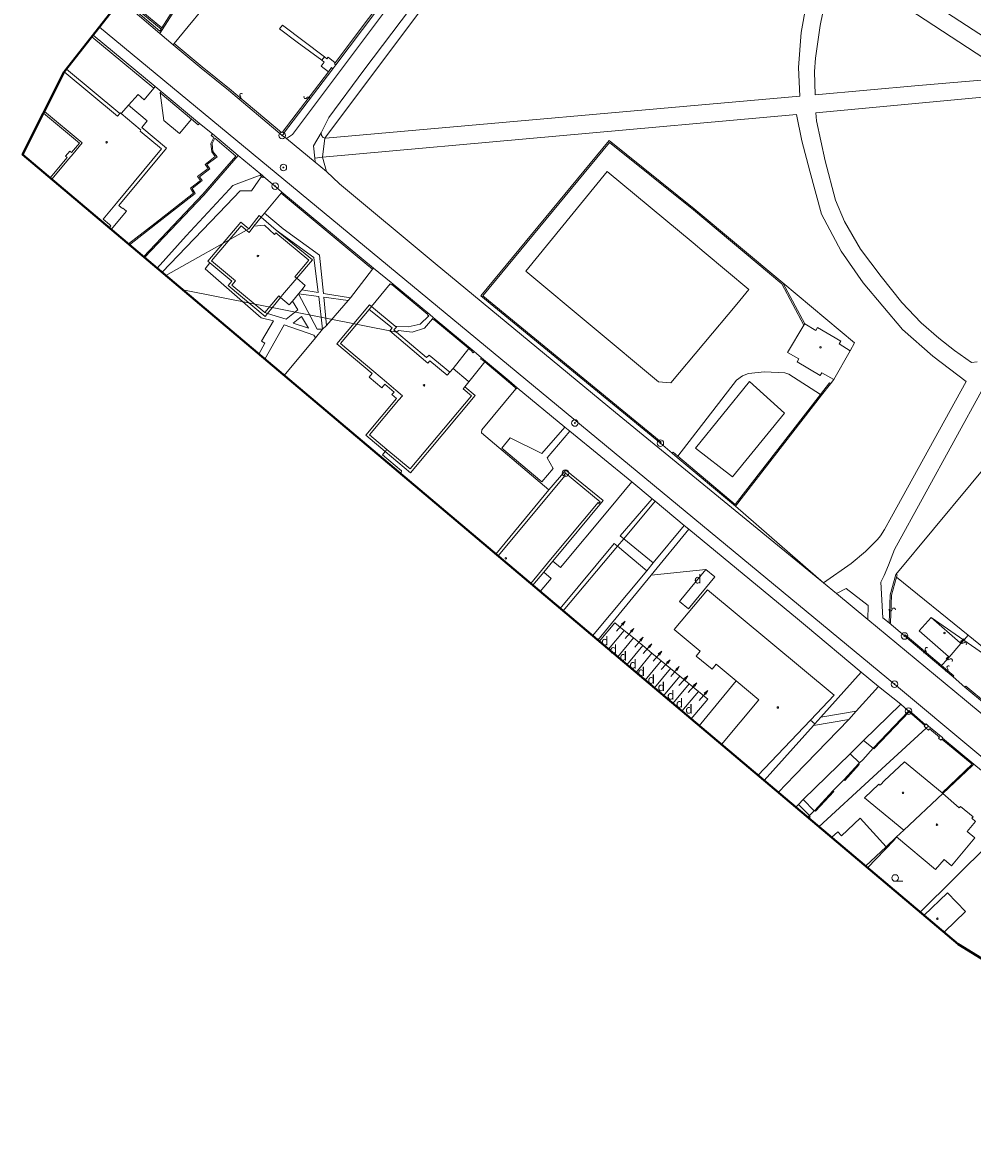
# Model space of a CAD drawing. Units: metres. Extents: x -418605 to -415662, y -1229359 to -1226377.
# Drawn here: x -418605 to -418388, y -1228573 to -1228315 of the extents above; entities that cross this region are included whole.
import ezdxf
from ezdxf.enums import TextEntityAlignment as Align

# ---------------------------------------------------------------- set-up
doc = ezdxf.new("R2010")
doc.units = ezdxf.units.M
doc.header["$MEASUREMENT"] = 0
for name, color, linetype, lineweight in [('1', 7, 'Continuous', 0), ('A3n', 7, 'Continuous', 0), ('C2', 7, 'Continuous', 0)]:
    doc.layers.add(name, color=color, linetype=linetype, lineweight=lineweight)
doc.styles.add('Style-cs_Italics', font='cs_Italics.shx')

# ---------------------------------------------------------------- blocks, each defined once
blk = doc.blocks.new('4.02')
at = {"layer": 'A3n', "color": 7, "linetype": 'Continuous', "lineweight": 0}
blk.add_circle((0, 0.055), 0.0549, dxfattribs=at)
blk = doc.blocks.new('2.18_44')
at = {"layer": 'A3n', "color": 4, "linetype": 'Continuous', "lineweight": 0}
for centre, start, end in [((0, 0.114), 89.99993, 270.00032), ((0, -0.114), 270.00032, 89.99993)]:
    blk.add_arc(centre, 0.114, start, end, dxfattribs=at)
blk = doc.blocks.new('2.18_52')
at = {"layer": 'A3n', "color": 4, "linetype": 'Continuous', "lineweight": 0}
for centre, start, end in [((0, 0.114), 89.99975, 270.00013), ((0, -0.114), 270.00013, 89.99974)]:
    blk.add_arc(centre, 0.114, start, end, dxfattribs=at)
blk = doc.blocks.new('2.18_28')
at = {"layer": 'A3n', "color": 4, "linetype": 'Continuous', "lineweight": 0}
for centre, start, end in [((0, 0.114), 89.99978, 270.00017), ((0, -0.114), 270.00016, 89.99978)]:
    blk.add_arc(centre, 0.114, start, end, dxfattribs=at)
blk = doc.blocks.new('2.18_50')
at = {"layer": 'A3n', "color": 4, "linetype": 'Continuous', "lineweight": 0}
for centre, start, end in [((0, 0.114), 89.99976, 270.00015), ((0, -0.114), 270.00015, 89.99976)]:
    blk.add_arc(centre, 0.114, start, end, dxfattribs=at)
blk = doc.blocks.new('2.18_54')
at = {"layer": 'A3n', "color": 4, "linetype": 'Continuous', "lineweight": 0}
for centre, start, end in [((0, 0.114), 89.99975, 270.00014), ((0, -0.114), 270.00014, 89.99975)]:
    blk.add_arc(centre, 0.114, start, end, dxfattribs=at)
blk = doc.blocks.new('2.18_55')
at = {"layer": 'A3n', "color": 4, "linetype": 'Continuous', "lineweight": 0}
for centre, start, end in [((0, 0.114), 89.99985, 270.00024), ((0, -0.114), 270.00024, 89.99985)]:
    blk.add_arc(centre, 0.114, start, end, dxfattribs=at)
blk = doc.blocks.new('2.18_47')
at = {"layer": 'A3n', "color": 4, "linetype": 'Continuous', "lineweight": 0}
for centre, start, end in [((0, 0.114), 89.99975, 270.00014), ((0, -0.114), 270.00014, 89.99975)]:
    blk.add_arc(centre, 0.114, start, end, dxfattribs=at)
blk = doc.blocks.new('3.04')
at = {"layer": 'A3n', "color": 7, "linetype": 'Continuous', "lineweight": 0}
blk.add_line((0, 0), (0.533, 0), dxfattribs=at)
blk.add_circle((0, 0.229), 0.229, dxfattribs=at)
blk = doc.blocks.new('10.18_1')
at = {"layer": 'A3n', "color": 7, "linetype": 'Continuous', "lineweight": 13}
for p, q in [((0, 0.914), (-0.061, 0.61)), ((0, 0), (0, 0.914)), ((0.061, 0.61), (0, 0.914))]:
    blk.add_line(p, q, dxfattribs=at)
blk = doc.blocks.new('4.06')
at = {"layer": 'A3n', "color": 7, "linetype": 'Continuous', "lineweight": 0, "style": 'Style-cs_Italics'}
blk.add_text('d', height=0.61, dxfattribs=at).set_placement((0, 0), align=Align.CENTER)
blk = doc.blocks.new('1.01')
at = {"layer": 'A3n', "color": 7, "linetype": 'Continuous', "lineweight": 0}
for radius in [0.229, 0.0305]:
    blk.add_circle((0, 0), radius, dxfattribs=at)

msp = doc.modelspace()

# ---------------------------------------------------------------- linework, layer by layer
at = {"layer": '1', "color": 3, "linetype": 'Continuous', "lineweight": 40, "flags": 128}
msp.add_lwpolyline([(-418247.61, -1228613.62), (-418391.15, -1228525.5), (-418605.11, -1228344.78), (-418595.59, -1228325.88), (-418423.26, -1228106.47), (-418379.25, -1228047.12), (-418291.43, -1228096.45), (-418198.72, -1228187.53), (-418115.4, -1228277.08), (-418055.23, -1228259.66)], dxfattribs=at)
msp.add_lwpolyline([(-418247.61, -1228613.62), (-418391.15, -1228525.5), (-418605.11, -1228344.78), (-418595.59, -1228325.88), (-418423.26, -1228106.47), (-418379.25, -1228047.12), (-418291.43, -1228096.45), (-418198.72, -1228187.53), (-418115.4, -1228277.08), (-418055.23, -1228259.66)], dxfattribs=at)
at = {"layer": 'A3n', "color": 7, "linetype": 'Continuous', "lineweight": 0, "flags": 128}
msp.add_lwpolyline([(-418415.65, -1228504.81), (-418415.41, -1228505.02, 0.634054)], format="xyb", close=True, dxfattribs=at)
at = {"layer": 'C2', "color": 7, "linetype": 'Continuous', "lineweight": 0}
for p, q in [((-418600.13, -1228334.91), (-418591.47, -1228342.12)), ((-418580.9, -1228365.22), (-418574.88, -1228360.55)), ((-418394.28, -1228522.68), (-418394.38, -1228522.78))]:
    msp.add_line(p, q, dxfattribs=at)
at = {"layer": 'C2', "color": 7, "linetype": 'Continuous', "lineweight": 0, "flags": 128}
for points in [[(-418400.52, -1228146.59), (-418400.36, -1228147.06), (-418400.42, -1228149.19), (-418401.18, -1228150.99), (-418407.04, -1228158.85), (-418411.61, -1228164.9), (-418416.65, -1228171.62), (-418421.97, -1228178.72), (-418435.23, -1228196.27), (-418444.09, -1228208.09), (-418456, -1228223.9), (-418464.62, -1228235.35), (-418467.12, -1228238.67), (-418476.26, -1228250.8), (-418482.58, -1228259.19), (-418495.09, -1228275.79), (-418502.37, -1228285.54), (-418514.35, -1228301.45), (-418516.43, -1228304.09), (-418529.23, -1228321.26), (-418543.39, -1228340.18)], [(-418427.38, -1228331.38), (-418427.64, -1228324.86), (-418427.04, -1228316.87), (-418425.9, -1228310.51), (-418422.71, -1228299.09), (-418422.7, -1228298.4), (-418423.28, -1228297.73), (-418467.94, -1228268.78), (-418469.95, -1228267.94), (-418472.09, -1228267.83), (-418474.93, -1228268.3), (-418481.51, -1228268.21)], [(-418481.51, -1228268.21), (-418536.01, -1228340.99), (-418536.49, -1228345.41), (-418535.58, -1228348.67), (-418538.2, -1228346.54), (-418544.75, -1228341.08), (-418545.72, -1228340.41), (-418545.34, -1228340.01), (-418545.42, -1228339.94), (-418534.15, -1228325.13), (-418533.48, -1228324.23), (-418518.02, -1228303.63)], [(-418483.85, -1228268.18), (-418499.53, -1228288.98), (-418527.07, -1228325.49), (-418535.04, -1228336.3), (-418536.81, -1228339.84), (-418536.72, -1228340.42), (-418536.35, -1228340.87), (-418536.01, -1228340.99)], [(-418359.54, -1228494.53), (-418389.65, -1228469.5), (-418411.79, -1228451.21), (-418418.99, -1228445.26), (-418421.96, -1228442.81), (-418442.05, -1228425.27), (-418422.38, -1228399.87), (-418420.32, -1228397.21), (-418419.53, -1228396.24), (-418415.85, -1228389.72), (-418414.81, -1228387.88), (-418431.2, -1228374.16), (-418451.49, -1228357.17), (-418470.95, -1228341.6), (-418500.28, -1228377.12), (-418459.24, -1228410.85), (-418456.52, -1228413.13), (-418455.4, -1228414.07), (-418442.05, -1228425.27), (-418421.96, -1228442.81), (-418469.5, -1228403.84), (-418510.78, -1228369.7), (-418532.63, -1228351.51), (-418535.58, -1228348.67), (-418536.49, -1228345.41), (-418536.01, -1228340.99), (-418481.51, -1228268.21)], [(-418368.58, -1228312.32), (-418364.96, -1228308.08), (-418360.65, -1228304.68), (-418359.66, -1228304.36), (-418358.77, -1228303.19), (-418359.89, -1228301.51), (-418401.04, -1228274.44), (-418402.17, -1228274), (-418403.12, -1228274.74), (-418407.61, -1228281.15), (-418413.59, -1228289.36), (-418416.86, -1228294.9), (-418417.5, -1228296.2), (-418417.38, -1228296.74), (-418416.84, -1228297.25), (-418405.28, -1228304.7), (-418374.68, -1228324.73), (-418373.69, -1228325.3), (-418372.89, -1228324.69), (-418372.67, -1228323.24), (-418371.39, -1228317.55), (-418368.58, -1228312.32)], [(-418573.23, -1228315.79), (-418561.2, -1228296.81), (-418556.7, -1228282.69), (-418556.45, -1228282.88)], [(-418560.66, -1228307.44), (-418567.25, -1228315.44), (-418570.45, -1228319.35), (-418570.7, -1228319.66), (-418573.7, -1228317.09), (-418560.92, -1228296.92)], [(-418400.19, -1228328.95), (-418423.86, -1228331.08), (-418423.96, -1228325.74), (-418423.73, -1228322.69), (-418422.72, -1228315.27), (-418421.5, -1228309.19), (-418419.49, -1228301.72), (-418418.98, -1228301.15), (-418418.51, -1228300.96), (-418417.79, -1228301.39), (-418381.3, -1228325.28), (-418380.62, -1228325.87), (-418380.57, -1228326.65), (-418380.74, -1228326.92), (-418381.35, -1228327.36), (-418400.19, -1228328.95)], [(-418518.02, -1228303.63), (-418533.48, -1228324.23), (-418534.15, -1228325.13), (-418545.42, -1228339.94), (-418545.34, -1228340.01), (-418545.72, -1228340.41), (-418558.04, -1228330.03), (-418564.29, -1228325), (-418570.7, -1228319.66), (-418570.45, -1228319.35), (-418567.25, -1228315.44), (-418560.66, -1228307.44)], [(-418518.34, -1228303.39), (-418533.63, -1228323.78), (-418533.79, -1228323.98), (-418533.48, -1228324.23)], [(-418580.23, -1228311.05), (-418573.71, -1228316.55), (-418573.42, -1228316.09), (-418578.57, -1228311.85), (-418573.03, -1228304.31), (-418572.75, -1228304.52), (-418578.09, -1228311.79), (-418573.23, -1228315.79), (-418573.42, -1228316.09)], [(-418387.51, -1228484.28), (-418394.73, -1228478.37), (-418394.63, -1228478.25), (-418397.47, -1228475.96), (-418397.91, -1228475.55), (-418398.43, -1228475.07), (-418398.61, -1228475.26), (-418402.34, -1228472), (-418402.48, -1228472.14), (-418404.22, -1228470.59), (-418409.33, -1228466.51), (-418413.28, -1228463.22), (-418426.07, -1228452.58), (-418427.89, -1228451), (-418452.72, -1228430.54), (-418453.77, -1228429.67), (-418460.43, -1228424.13), (-418461.14, -1228423.54), (-418465.75, -1228419.71), (-418479.94, -1228408.11), (-418481.12, -1228407.13), (-418492, -1228398.15), (-418493.85, -1228396.59), (-418500.13, -1228391.3), (-418501.82, -1228389.86), (-418511.17, -1228382.09), (-418511.99, -1228381.41), (-418520.81, -1228374.07), (-418524.89, -1228370.74), (-418545.8, -1228353.36), (-418546.56, -1228352.69), (-418549.93, -1228349.86), (-418550.34, -1228349.52), (-418550.6, -1228349.3), (-418555.84, -1228345.01), (-418561.68, -1228340.02), (-418564.63, -1228337.65), (-418573.39, -1228330.32), (-418574.79, -1228329.23), (-418588.98, -1228317.47), (-418582.7, -1228309.48)], [(-418580.46, -1228311.37), (-418573.7, -1228317.09), (-418570.7, -1228319.66), (-418564.29, -1228325), (-418558.04, -1228330.03), (-418545.72, -1228340.41), (-418544.75, -1228341.08), (-418538.2, -1228346.54), (-418535.58, -1228348.67), (-418532.63, -1228351.51), (-418510.78, -1228369.7), (-418469.5, -1228403.84), (-418421.96, -1228442.81), (-418418.99, -1228445.26), (-418411.79, -1228451.21), (-418389.65, -1228469.5), (-418359.54, -1228494.53)], [(-418275.71, -1228574.45), (-418405.69, -1228465.95), (-418587.51, -1228315.6)], [(-418536.07, -1228322.43), (-418545.7, -1228315.16), (-418546.35, -1228316.02), (-418542.35, -1228319.04), (-418536.68, -1228323.2)], [(-418589.27, -1228317.83), (-418575.07, -1228329.56), (-418574.79, -1228329.23)], [(-418535.18, -1228325.82), (-418545.73, -1228339.7), (-418545.82, -1228339.65), (-418545.91, -1228339.75), (-418557.78, -1228329.72), (-418564.03, -1228324.69), (-418570.45, -1228319.35)], [(-418533.63, -1228323.78), (-418535.23, -1228322.5), (-418535.51, -1228322.86), (-418536.07, -1228322.43), (-418536.68, -1228323.2), (-418536.15, -1228323.66), (-418536.83, -1228324.52), (-418535.18, -1228325.82), (-418534.47, -1228324.89), (-418534.15, -1228325.13)], [(-418582.88, -1228335.4), (-418583.37, -1228336.01), (-418595.59, -1228325.88)], [(-418580.93, -1228333.49), (-418578.69, -1228331.06), (-418577.28, -1228332.22), (-418575.07, -1228329.56)], [(-418573.68, -1228330.67), (-418573.39, -1228330.32)], [(-418566.49, -1228336.68), (-418573.68, -1228330.67)], [(-418573.68, -1228330.67), (-418572.84, -1228336.95), (-418569.25, -1228339.99), (-418566.49, -1228336.68), (-418564.93, -1228338), (-418564.63, -1228337.65)], [(-418536.01, -1228340.99), (-418535.8, -1228341.06), (-418427.38, -1228331.38)], [(-418399.59, -1228383.32), (-418404.04, -1228378.65), (-418408.72, -1228372.71), (-418413.43, -1228366.43), (-418417.13, -1228360.06), (-418419.15, -1228355.19), (-418421.52, -1228346.19), (-418423.56, -1228337.08), (-418423.72, -1228335.2), (-418374.11, -1228330.54)], [(-418585.3, -1228361.51), (-418584.92, -1228361.06), (-418585.27, -1228360.77), (-418586.68, -1228359.59), (-418583.66, -1228355.94), (-418573.34, -1228343.45), (-418578.26, -1228339.39), (-418578.05, -1228339.13), (-418578.21, -1228339.01), (-418582.59, -1228335.38)], [(-418415.59, -1228438.39), (-418412.3, -1228435.61), (-418409.59, -1228432.89), (-418408.87, -1228432.02), (-418407.96, -1228430.56), (-418406.37, -1228427.72), (-418389.32, -1228396.69), (-418396.94, -1228390.9), (-418403.85, -1228384.85), (-418412.83, -1228374.12), (-418417.87, -1228366.85), (-418422.35, -1228358.39), (-418425.03, -1228348.6), (-418426.86, -1228341.62), (-418428.12, -1228335.59), (-418536.49, -1228345.41)], [(-418561.68, -1228340.02), (-418561.98, -1228340.38), (-418561.4, -1228340.86), (-418562.08, -1228342.23), (-418561.86, -1228344.16), (-418561.05, -1228345.25), (-418563.38, -1228347.04), (-418562.69, -1228347.95), (-418565.1, -1228349.79), (-418564.45, -1228350.69), (-418566.74, -1228352.47), (-418566.02, -1228353.59), (-418574.88, -1228360.55)], [(-418543.39, -1228340.18), (-418544.75, -1228341.08)], [(-418536.81, -1228339.84), (-418538.58, -1228342.76), (-418538.27, -1228345.57), (-418536.49, -1228345.41)], [(-418591.47, -1228342.12), (-418593.58, -1228344.65), (-418594.53, -1228345.79), (-418598.4, -1228350.44)], [(-418580.67, -1228365.42), (-418574.63, -1228360.74), (-418565.62, -1228353.66), (-418566.34, -1228352.54), (-418564.04, -1228350.75), (-418564.69, -1228349.85), (-418562.27, -1228348.01), (-418562.96, -1228347.09), (-418560.63, -1228345.31), (-418561.57, -1228344.05), (-418561.77, -1228342.28), (-418561.16, -1228341.06), (-418556.36, -1228345.16), (-418559.48, -1228348.76), (-418563.89, -1228353.86), (-418577.43, -1228368.15)], [(-418459.24, -1228410.85), (-418459.05, -1228410.62), (-418499.86, -1228377.08), (-418470.91, -1228342.02)], [(-418470.91, -1228342.02), (-418451.68, -1228357.4), (-418431.43, -1228374.35), (-418426.41, -1228383.8)], [(-418538.27, -1228345.57), (-418538.2, -1228346.54)], [(-418574.34, -1228370.76), (-418567.68, -1228363.34), (-418557.79, -1228352.7), (-418557.05, -1228351.88), (-418555.68, -1228351.35), (-418550.79, -1228349.53)], [(-418550.79, -1228349.53), (-418550.6, -1228349.3)], [(-418550.79, -1228349.53), (-418550.51, -1228349.77), (-418550.18, -1228350.05)], [(-418550.79, -1228349.53), (-418550.51, -1228349.77), (-418550.18, -1228350.05)], [(-418550.18, -1228350.05), (-418549.93, -1228349.86)], [(-418490, -1228371.48), (-418471.41, -1228348.65), (-418451.74, -1228364.98), (-418449.2, -1228367.12), (-418438.99, -1228375.64), (-418441.76, -1228379.04), (-418456.86, -1228396.99), (-418459.68, -1228396.76), (-418490, -1228371.48)], [(-418545.99, -1228353.59), (-418549.79, -1228358.18), (-418550.57, -1228359.12)], [(-418545.99, -1228353.59), (-418545.8, -1228353.36)], [(-418545.99, -1228353.59), (-418529.06, -1228367.71), (-418525.1, -1228371.02)], [(-418549.79, -1228358.18), (-418545.49, -1228361.79), (-418537.17, -1228367.83)], [(-418556.42, -1228373.68), (-418561.9, -1228369.11), (-418555.16, -1228361.07), (-418553.3, -1228362.63), (-418552.26, -1228361.17), (-418549.76, -1228360.94), (-418547.48, -1228363.06), (-418547.16, -1228362.67), (-418539.67, -1228368.96), (-418542.84, -1228372.74), (-418542.41, -1228373.1), (-418545.64, -1228376.85), (-418546.16, -1228377.46), (-418546.54, -1228377.14), (-418549.74, -1228380.95), (-418557.22, -1228374.67), (-418556.42, -1228373.68)], [(-418552.26, -1228361.17), (-418550.57, -1228359.12)], [(-418538.48, -1228368.3), (-418547.08, -1228362.05)], [(-418538.48, -1228368.3), (-418537.5, -1228376.36), (-418541.24, -1228375.77)], [(-418530.15, -1228377.53), (-418536.32, -1228376.55), (-418537.17, -1228367.83)], [(-418551.05, -1228390.44), (-418549.7, -1228387.94), (-418550.46, -1228387.5), (-418547.74, -1228382.86), (-418550.53, -1228382.14), (-418563.36, -1228370.94), (-418562.27, -1228369.58)], [(-418530.65, -1228378.14), (-418530.15, -1228377.53), (-418525.1, -1228371.02), (-418524.89, -1228370.74)], [(-418525.28, -1228379.58), (-418521.03, -1228374.34), (-418520.77, -1228374.56), (-418520.7, -1228374.49)], [(-418512.42, -1228381.38), (-418520.7, -1228374.49)], [(-418431.2, -1228374.16), (-418426.23, -1228383.5)], [(-418543.41, -1228378.33), (-418542.13, -1228380.35), (-418544.8, -1228382.44)], [(-418542.03, -1228376.68), (-418537.39, -1228377.27), (-418536.49, -1228384.72), (-418537.75, -1228384.77), (-418542.03, -1228376.68)], [(-418530.65, -1228378.14), (-418535.61, -1228383.89), (-418536.49, -1228384.72)], [(-418535.61, -1228383.89), (-418536.24, -1228377.42), (-418530.65, -1228378.14)], [(-418544.8, -1228382.44), (-418549.13, -1228381.13), (-418549.74, -1228380.95)], [(-418544.8, -1228382.44), (-418549.13, -1228381.13), (-418549.74, -1228380.95)], [(-418516.47, -1228416.73), (-418521.78, -1228412.27), (-418525.76, -1228408.91), (-418519.1, -1228401.02), (-418518.22, -1228399.97), (-418519.75, -1228398.68), (-418521.91, -1228396.87), (-418524.76, -1228394.45), (-418532.39, -1228388.03), (-418525.82, -1228380.26)], [(-418525.28, -1228379.58), (-418525.82, -1228380.26)], [(-418525.82, -1228380.26), (-418520.6, -1228384.43)], [(-418512.48, -1228381.46), (-418512.21, -1228381.68), (-418514.2, -1228383.56), (-418516.96, -1228384.2)], [(-418512.42, -1228381.38), (-418512.48, -1228381.46)], [(-418545.28, -1228395.31), (-418538.09, -1228386.71), (-418538.53, -1228386.11), (-418545.29, -1228383.76), (-418549.69, -1228391.59)], [(-418543.22, -1228383.33), (-418541.33, -1228381.86), (-418539.7, -1228384.52), (-418543.22, -1228383.33)], [(-418516.96, -1228384.2), (-418519.92, -1228384.02)], [(-418519.57, -1228385.42), (-418519.14, -1228385.05), (-418515.99, -1228385.45), (-418513.21, -1228384.51), (-418511.39, -1228382.36), (-418511.17, -1228382.09)], [(-418511.39, -1228382.36), (-418511.12, -1228382.58), (-418511.06, -1228382.5), (-418503.04, -1228389.17), (-418502.25, -1228389.83), (-418502.31, -1228389.9), (-418502.05, -1228390.13), (-418501.82, -1228389.86)], [(-418386.79, -1228392.18), (-418388.09, -1228392.36), (-418391.96, -1228389.61), (-418395.56, -1228386.77), (-418399.59, -1228383.32)], [(-418538.09, -1228386.71), (-418536.49, -1228384.72)], [(-418520.6, -1228384.43), (-418521.09, -1228385.14)], [(-418521.09, -1228385.14), (-418512.43, -1228392.49)], [(-418503.04, -1228389.17), (-418506.66, -1228393.73)], [(-418512.43, -1228392.49), (-418511.98, -1228391.95), (-418508, -1228395.26)], [(-418503.04, -1228396.8), (-418499.42, -1228392.23), (-418500.02, -1228391.72), (-418500.09, -1228391.79), (-418500.36, -1228391.57), (-418500.13, -1228391.3)], [(-418508, -1228395.26), (-418507.4, -1228394.57)], [(-418494.01, -1228396.78), (-418499.42, -1228392.23)], [(-418455.22, -1228413.83), (-418441.8, -1228396.44), (-418440.46, -1228395.43), (-418439.08, -1228394.87), (-418435.39, -1228394.48), (-418430.8, -1228394.72), (-418429.85, -1228395.06), (-418422.62, -1228399.69)], [(-418494.01, -1228396.78), (-418492.43, -1228398.12), (-418492.49, -1228398.2)], [(-418420.32, -1228397.21), (-418420.56, -1228397.03), (-418422.62, -1228399.69), (-418442.1, -1228424.84), (-418455.22, -1228413.83), (-418456.33, -1228412.9), (-418456.52, -1228413.13)], [(-418451.23, -1228411.95), (-418438.88, -1228396.75), (-418430.84, -1228403.99), (-418442.73, -1228418.55), (-418451.23, -1228411.95)], [(-418504.33, -1228398.37), (-418502.41, -1228399.99), (-418516.47, -1228416.73)], [(-418504.33, -1228398.37), (-418503.95, -1228397.91)], [(-418492.29, -1228398.36), (-418492.49, -1228398.2)], [(-418277.22, -1228550.69), (-418277.42, -1228549.61), (-418296.03, -1228492.46), (-418307.06, -1228458.33), (-418323.15, -1228408.28), (-418324.07, -1228405.37), (-418324.47, -1228404.8), (-418324.95, -1228404.58), (-418328.32, -1228404.81), (-418333.89, -1228405.93), (-418339.44, -1228406.74), (-418349.01, -1228407.7), (-418355.98, -1228407.27), (-418364.49, -1228406.03), (-418374.39, -1228403.2), (-418379.89, -1228400.92), (-418385.31, -1228398.1), (-418405.66, -1228435.18), (-418407.09, -1228438.76), (-418408.06, -1228441.1), (-418408.8, -1228442.63), (-418408.38, -1228450.82), (-418406.93, -1228451.93)], [(-418479.94, -1228408.11), (-418485.1, -1228414.21), (-418483.79, -1228416.66), (-418486.34, -1228419.7), (-418495.54, -1228411.97), (-418493.6, -1228409.63), (-418486.34, -1228413.22), (-418481.12, -1228407.13)], [(-418379.56, -1228409.74), (-418405.4, -1228440.9), (-418406.7, -1228445.56), (-418406.93, -1228451.93), (-418403.42, -1228454.95), (-418395.12, -1228461.95), (-418392.29, -1228464.33), (-418389.57, -1228466.66), (-418379.68, -1228474.9)], [(-418518.63, -1228417.82), (-418518.42, -1228417.14), (-418522.77, -1228413.5), (-418522.15, -1228412.73)], [(-418522.15, -1228412.73), (-418521.78, -1228412.27)], [(-418496.37, -1228436.63), (-418481.05, -1228418.19), (-418481.22, -1228418.05), (-418480.94, -1228417.7), (-418473, -1228424.27), (-418473.29, -1228424.62), (-418473.5, -1228424.44), (-418484.34, -1228437.42), (-418486.41, -1228439.94), (-418488.9, -1228442.94)], [(-418465.75, -1228419.71), (-418470.91, -1228425.86), (-418482.07, -1228439.26), (-418483.86, -1228437.83)], [(-418467.61, -1228432.7), (-418468.4, -1228432.05), (-418461.14, -1228423.54)], [(-418467.61, -1228432.7), (-418460.92, -1228438.24)], [(-418482.15, -1228448.64), (-418469.8, -1228433.81), (-418469.06, -1228434.43)], [(-418469.06, -1228434.43), (-418462.34, -1228440.05)], [(-418415.59, -1228438.39), (-418421.96, -1228442.81)], [(-418485.91, -1228440.35), (-418484.19, -1228441.78), (-418486.71, -1228444.79)], [(-418405.25, -1228441.49), (-418406.4, -1228445.6), (-418406.63, -1228451.94), (-418406.93, -1228451.93)], [(-418418.99, -1228445.26), (-418416.74, -1228444.09)], [(-418411.72, -1228447.95), (-418416.74, -1228444.09)], [(-418411.72, -1228447.95), (-418411.79, -1228451.21)], [(-418403.42, -1228454.95), (-418403.23, -1228454.72), (-418394.92, -1228461.72), (-418393.68, -1228460.31), (-418393.2, -1228459.77)], [(-418390.66, -1228456.55), (-418389.85, -1228455.62), (-418389.7, -1228455.76)], [(-418388.84, -1228454.78), (-418389.7, -1228455.76), (-418390.5, -1228456.68)], [(-418395.12, -1228461.95), (-418394.92, -1228461.72), (-418392.1, -1228464.1), (-418392.29, -1228464.33)], [(-418393.36, -1228459.63), (-418393.84, -1228460.17), (-418393.68, -1228460.31)], [(-418432.3, -1228490.74), (-418428.47, -1228486.79), (-418416.16, -1228474.03), (-418414.44, -1228472.15), (-418409.33, -1228466.51)], [(-418389.57, -1228466.66), (-418389.36, -1228466.41), (-418379.48, -1228474.65)], [(-418404.22, -1228470.59), (-418412.78, -1228478.84), (-418415.81, -1228481.9), (-418426.57, -1228492.36), (-418427.64, -1228493.48), (-418428.27, -1228494.15)], [(-418422.56, -1228473.56), (-418414.44, -1228472.15)], [(-418402.48, -1228472.14), (-418410.58, -1228480.62)], [(-418410.58, -1228480.62), (-418410.4, -1228480.79), (-418402.32, -1228472.34), (-418398.78, -1228475.45), (-418398.91, -1228475.58), (-418398.43, -1228476.03)], [(-418424.24, -1228475.44), (-418416.16, -1228474.03)], [(-418394.81, -1228490.83), (-418387.89, -1228484.29), (-418394.88, -1228478.56), (-418395.07, -1228478.79), (-418395.6, -1228478.36), (-418395.37, -1228478.08), (-418397.66, -1228476.17), (-418397.95, -1228476.47), (-418398.43, -1228476.03)], [(-418412.78, -1228478.84), (-418410.58, -1228480.62), (-418412.96, -1228483.32), (-418413.72, -1228484)], [(-418413.94, -1228484.2), (-418413.72, -1228484), (-418415.81, -1228481.9)], [(-418419.77, -1228490.36), (-418417.26, -1228487.83), (-418413.94, -1228484.2), (-418413.76, -1228484.37), (-418417.08, -1228488), (-418417.26, -1228487.83)], [(-418403.59, -1228499.39), (-418412.52, -1228491.95), (-418409.31, -1228488.87), (-418409.02, -1228489.06), (-418408.84, -1228488.95), (-418408.06, -1228488.11), (-418403.41, -1228483.74), (-418394.81, -1228490.83), (-418394.62, -1228490.99)], [(-418424.03, -1228494.96), (-418423.95, -1228494.87), (-418419.77, -1228490.36), (-418419.59, -1228490.53), (-418423.77, -1228495.04), (-418423.95, -1228494.87)], [(-418425.11, -1228496.05), (-418424.03, -1228494.96), (-418426.57, -1228492.36)], [(-418427.64, -1228493.48), (-418425.11, -1228496.05), (-418425.19, -1228496.13), (-418425.52, -1228496.48)], [(-418425.19, -1228496.13), (-418425.01, -1228496.3), (-418425.33, -1228496.64)], [(-418420.08, -1228501.07), (-418418.68, -1228499.78), (-418417.78, -1228500.68), (-418413.56, -1228496.64), (-418407.58, -1228503.21)], [(-418405.23, -1228500.93), (-418405.81, -1228501.76), (-418411.9, -1228507.98)], [(-418398.96, -1228518.91), (-418393.56, -1228513.71), (-418389.42, -1228518.01), (-418394.28, -1228522.68), (-418392.97, -1228523.86), (-418391.15, -1228525.5)]]:
    msp.add_lwpolyline(points, dxfattribs=at)
for points in [[(-418571, -1228294.58), (-418555.31, -1228274.6), (-418551.72, -1228277.35), (-418551.49, -1228277.53), (-418551.11, -1228277.82), (-418551.45, -1228278.26), (-418555.57, -1228283.5), (-418556.45, -1228282.88), (-418560.92, -1228296.92), (-418573.7, -1228317.09), (-418580.46, -1228311.37), (-418580.23, -1228311.05), (-418579.03, -1228309.37), (-418574.49, -1228303.02), (-418574.09, -1228303.32), (-418572.41, -1228301.05), (-418568.82, -1228296.2)], [(-418584.82, -1228361.91), (-418581.35, -1228357.74), (-418581.82, -1228357.35), (-418582.17, -1228357.06), (-418582.23, -1228357.14), (-418583.09, -1228356.42), (-418572.23, -1228343.35), (-418577.87, -1228338.6), (-418576.64, -1228337.06), (-418580.93, -1228333.49), (-418582.59, -1228335.38), (-418582.75, -1228335.25), (-418582.88, -1228335.4), (-418595.1, -1228325.27), (-418588.98, -1228317.47), (-418574.79, -1228329.23), (-418573.39, -1228330.32), (-418564.63, -1228337.65), (-418561.68, -1228340.02), (-418555.84, -1228345.01), (-418559.25, -1228348.96), (-418563.67, -1228354.06), (-418577.21, -1228368.35)], [(-418595.1, -1228325.27), (-418582.88, -1228335.4), (-418582.75, -1228335.25), (-418582.59, -1228335.38), (-418580.93, -1228333.49), (-418576.64, -1228337.06), (-418577.87, -1228338.6), (-418572.23, -1228343.35), (-418583.09, -1228356.42), (-418582.23, -1228357.14), (-418582.17, -1228357.06), (-418581.82, -1228357.35), (-418581.35, -1228357.74), (-418584.82, -1228361.91), (-418598.79, -1228350.11), (-418594.91, -1228345.47), (-418595.29, -1228345.14), (-418594.32, -1228344.01), (-418593.95, -1228344.32), (-418592.13, -1228342.14), (-418600.33, -1228335.31), (-418595.59, -1228325.88)], [(-418598.79, -1228350.11), (-418605.11, -1228344.78), (-418600.33, -1228335.31), (-418592.13, -1228342.14), (-418593.95, -1228344.32), (-418594.32, -1228344.01), (-418595.29, -1228345.14), (-418594.91, -1228345.47)], [(-418470.95, -1228341.6), (-418451.49, -1228357.17), (-418431.2, -1228374.16), (-418414.81, -1228387.88), (-418415.85, -1228389.72), (-418418.37, -1228388.13), (-418417.99, -1228387.48), (-418423.3, -1228384.38), (-418423.7, -1228385.06), (-418426.23, -1228383.5), (-418426.41, -1228383.8), (-418430.13, -1228390.08), (-418427.57, -1228391.56), (-418427.97, -1228392.24), (-418422.66, -1228395.37), (-418422.28, -1228394.72), (-418419.53, -1228396.24), (-418420.32, -1228397.21), (-418422.38, -1228399.87), (-418442.05, -1228425.27), (-418455.4, -1228414.07), (-418456.52, -1228413.13), (-418459.24, -1228410.85), (-418500.28, -1228377.12)], [(-418573.22, -1228371.72), (-418577.21, -1228368.35), (-418563.67, -1228354.06), (-418559.25, -1228348.96), (-418555.84, -1228345.01), (-418550.6, -1228349.3), (-418550.34, -1228349.52), (-418550.51, -1228349.77), (-418551.24, -1228350.86), (-418552.74, -1228353.06), (-418554.18, -1228353.08), (-418555.36, -1228353.1), (-418558.47, -1228356.34)], [(-418573.22, -1228371.72), (-418558.47, -1228356.34), (-418555.36, -1228353.1), (-418554.18, -1228353.08), (-418552.74, -1228353.06), (-418551.24, -1228350.86), (-418550.51, -1228349.77), (-418550.34, -1228349.52), (-418549.93, -1228349.86), (-418546.56, -1228352.69), (-418545.8, -1228353.36), (-418524.89, -1228370.74), (-418520.81, -1228374.07), (-418511.99, -1228381.41), (-418511.17, -1228382.09), (-418501.82, -1228389.86), (-418500.13, -1228391.3), (-418493.85, -1228396.59), (-418492, -1228398.15), (-418492.22, -1228398.42), (-418492.29, -1228398.36), (-418500.05, -1228407.76), (-418500.14, -1228408.45), (-418484.77, -1228421.53), (-418496.86, -1228436.22), (-418568.43, -1228375.76), (-418572.36, -1228372.44)], [(-418572.36, -1228372.44), (-418553.37, -1228361.79), (-418555.23, -1228360.23), (-418562.74, -1228369.18), (-418562.27, -1228369.58), (-418557.26, -1228373.76), (-418558.07, -1228374.74), (-418549.67, -1228381.8), (-418549.13, -1228381.13), (-418546.16, -1228377.46), (-418544.15, -1228379.18), (-418543.41, -1228378.33), (-418542.03, -1228376.68), (-418541.24, -1228375.77), (-418540.45, -1228374.77), (-418542.41, -1228373.1), (-418538.82, -1228368.89), (-418547.08, -1228362.05), (-418550.57, -1228359.12), (-418551.03, -1228358.73), (-418553.37, -1228361.79)], [(-418550.57, -1228359.12), (-418547.08, -1228362.05), (-418538.82, -1228368.89), (-418542.41, -1228373.1), (-418540.45, -1228374.77), (-418541.24, -1228375.77), (-418542.03, -1228376.68), (-418543.41, -1228378.33), (-418544.15, -1228379.18), (-418546.16, -1228377.46), (-418549.13, -1228381.13), (-418549.67, -1228381.8), (-418558.07, -1228374.74), (-418557.26, -1228373.76), (-418562.27, -1228369.58), (-418562.74, -1228369.18), (-418555.23, -1228360.23), (-418553.37, -1228361.79), (-418551.03, -1228358.73)], [(-418568.43, -1228375.76), (-418519.57, -1228385.42), (-418520.18, -1228384.91), (-418519.61, -1228384.28), (-418519.92, -1228384.02), (-418525.28, -1228379.58), (-418525.74, -1228379.2), (-418533.23, -1228388.1), (-418525.15, -1228394.91), (-418525.83, -1228395.72), (-418522.96, -1228398.14), (-418522.29, -1228397.33), (-418520.16, -1228399.12), (-418520.68, -1228399.69), (-418519.56, -1228400.63), (-418526.61, -1228408.98), (-418522.15, -1228412.73), (-418516.4, -1228417.58), (-418501.57, -1228399.92), (-418503.95, -1228397.91), (-418503.04, -1228396.8), (-418503.19, -1228396.67), (-418506.66, -1228393.73), (-418507.4, -1228394.57), (-418512.09, -1228390.67), (-418512.71, -1228391.19), (-418519.57, -1228385.42)], [(-418507.4, -1228394.57), (-418506.66, -1228393.73), (-418503.19, -1228396.67), (-418503.04, -1228396.8), (-418503.95, -1228397.91), (-418501.57, -1228399.92), (-418516.4, -1228417.58), (-418522.15, -1228412.73), (-418526.61, -1228408.98), (-418519.56, -1228400.63), (-418520.68, -1228399.69), (-418520.16, -1228399.12), (-418522.29, -1228397.33), (-418522.96, -1228398.14), (-418525.83, -1228395.72), (-418525.15, -1228394.91), (-418533.23, -1228388.1), (-418525.74, -1228379.2), (-418525.28, -1228379.58), (-418519.92, -1228384.02), (-418519.61, -1228384.28), (-418520.18, -1228384.91), (-418519.57, -1228385.42), (-418512.71, -1228391.19), (-418512.09, -1228390.67)], [(-418426.23, -1228383.5), (-418423.7, -1228385.06), (-418423.3, -1228384.38), (-418417.99, -1228387.48), (-418418.37, -1228388.13), (-418415.85, -1228389.72), (-418419.53, -1228396.24), (-418422.28, -1228394.72), (-418422.66, -1228395.37), (-418427.97, -1228392.24), (-418427.57, -1228391.56), (-418430.13, -1228390.08), (-418426.41, -1228383.8)], [(-418481.45, -1228449.23), (-418488.41, -1228443.35), (-418485.91, -1228440.35), (-418483.86, -1228437.83), (-418472.35, -1228423.98), (-418480.86, -1228416.98), (-418484.77, -1228421.53), (-418500.14, -1228408.45), (-418500.05, -1228407.76), (-418492.29, -1228398.36), (-418492.22, -1228398.42), (-418492, -1228398.15), (-418481.12, -1228407.13), (-418479.94, -1228408.11), (-418465.75, -1228419.71), (-418461.14, -1228423.54), (-418460.43, -1228424.13), (-418467.61, -1228432.7), (-418469.06, -1228434.43)], [(-418379.56, -1228409.74), (-418306.58, -1228470.84), (-418331.05, -1228501.58), (-418352.99, -1228483.81), (-418373.35, -1228467.33), (-418388.84, -1228454.78), (-418405.25, -1228441.49), (-418405.11, -1228440.98), (-418405.4, -1228440.9)], [(-418488.41, -1228443.35), (-418496.86, -1228436.22), (-418484.77, -1228421.53), (-418480.86, -1228416.98), (-418472.35, -1228423.98), (-418483.86, -1228437.83), (-418485.91, -1228440.35)], [(-418474.74, -1228454.9), (-418481.45, -1228449.23), (-418469.06, -1228434.43), (-418467.61, -1228432.7), (-418460.43, -1228424.13), (-418453.77, -1228429.67), (-418460.92, -1228438.24), (-418462.34, -1228440.05)], [(-418473.58, -1228455.88), (-418474.74, -1228454.9), (-418462.34, -1228440.05), (-418460.92, -1228438.24), (-418453.77, -1228429.67), (-418452.72, -1228430.54), (-418461.31, -1228441.05)], [(-418452.2, -1228473.94), (-418448.42, -1228469.38), (-418450.55, -1228467.64), (-418452.67, -1228465.89), (-418454.8, -1228464.14), (-418456.92, -1228462.4), (-418459.04, -1228460.65), (-418461.17, -1228458.9), (-418463.29, -1228457.15), (-418465.41, -1228455.41), (-418467.54, -1228453.66), (-418469.66, -1228451.91), (-418473.21, -1228456.19), (-418473.58, -1228455.88), (-418461.31, -1228441.05), (-418448.86, -1228439.76), (-418454.54, -1228446.66), (-418454.83, -1228447.02), (-418452.78, -1228448.71), (-418452.49, -1228448.35), (-418446.81, -1228441.45), (-418448.86, -1228439.76), (-418461.31, -1228441.05), (-418452.72, -1228430.54), (-418427.89, -1228451), (-418426.07, -1228452.58), (-418413.28, -1228463.22), (-418422.56, -1228473.56), (-418423.89, -1228475.05), (-418424.91, -1228474.2), (-418419.47, -1228468.48), (-418448.47, -1228444.35), (-418456.08, -1228453.45), (-418450.16, -1228458.41), (-418451.05, -1228459.55), (-418447.43, -1228462.55), (-418446.49, -1228461.41), (-418441.87, -1228465.25), (-418450.36, -1228475.49)], [(-418448.86, -1228439.76), (-418446.81, -1228441.45), (-418452.49, -1228448.35), (-418452.78, -1228448.71), (-418454.83, -1228447.02), (-418454.54, -1228446.66)], [(-418373.35, -1228467.33), (-418375.56, -1228469.97), (-418379.48, -1228474.65), (-418379.68, -1228474.9), (-418389.57, -1228466.66), (-418392.29, -1228464.33), (-418395.12, -1228461.95), (-418403.42, -1228454.95), (-418406.93, -1228451.93), (-418406.7, -1228445.56), (-418405.4, -1228440.9), (-418405.11, -1228440.98), (-418405.25, -1228441.49), (-418388.84, -1228454.78), (-418373.35, -1228467.33), (-418397.34, -1228450.7), (-418400.04, -1228453.78), (-418393.36, -1228459.63), (-418393.2, -1228459.77), (-418390.5, -1228456.68), (-418390.66, -1228456.55), (-418397.34, -1228450.7)], [(-418436.93, -1228486.84), (-418445.27, -1228479.79), (-418436.73, -1228469.53), (-418441.87, -1228465.25), (-418446.49, -1228461.41), (-418447.43, -1228462.55), (-418451.05, -1228459.55), (-418450.16, -1228458.41), (-418456.08, -1228453.45), (-418448.47, -1228444.35), (-418419.47, -1228468.48), (-418424.91, -1228474.2)], [(-418397.34, -1228450.7), (-418390.66, -1228456.55), (-418390.5, -1228456.68), (-418393.2, -1228459.77), (-418393.36, -1228459.63), (-418400.04, -1228453.78)], [(-418471.11, -1228457.97), (-418473.21, -1228456.19), (-418469.66, -1228451.91), (-418467.54, -1228453.66)], [(-418469, -1228459.74), (-418471.11, -1228457.97), (-418467.54, -1228453.66), (-418465.41, -1228455.41)], [(-418466.9, -1228461.52), (-418469, -1228459.74), (-418465.41, -1228455.41), (-418463.29, -1228457.15)], [(-418464.8, -1228463.29), (-418466.9, -1228461.52), (-418463.29, -1228457.15), (-418461.17, -1228458.9)], [(-418462.7, -1228465.07), (-418464.8, -1228463.29), (-418461.17, -1228458.9), (-418459.04, -1228460.65)], [(-418460.6, -1228466.84), (-418462.7, -1228465.07), (-418459.04, -1228460.65), (-418456.92, -1228462.4)], [(-418458.5, -1228468.61), (-418460.6, -1228466.84), (-418456.92, -1228462.4), (-418454.8, -1228464.14)], [(-418456.4, -1228470.39), (-418458.5, -1228468.61), (-418454.8, -1228464.14), (-418452.67, -1228465.89)], [(-418423.01, -1228498.59), (-418435.53, -1228488.02), (-418424.24, -1228475.44), (-418423.89, -1228475.05), (-418422.56, -1228473.56), (-418413.28, -1228463.22), (-418409.33, -1228466.51), (-418404.22, -1228470.59), (-418402.48, -1228472.14), (-418402.34, -1228472), (-418398.61, -1228475.26), (-418398.43, -1228475.07), (-418397.91, -1228475.55), (-418398.43, -1228476.03), (-418407.68, -1228484.52), (-418410.57, -1228487.17)], [(-418454.3, -1228472.17), (-418456.4, -1228470.39), (-418452.67, -1228465.89), (-418450.55, -1228467.64)], [(-418445.27, -1228479.79), (-418450.36, -1228475.49), (-418441.87, -1228465.25), (-418436.73, -1228469.53)], [(-418452.2, -1228473.94), (-418454.3, -1228472.17), (-418450.55, -1228467.64), (-418448.42, -1228469.38)], [(-418435.53, -1228488.02), (-418436.93, -1228486.84), (-418424.91, -1228474.2), (-418423.89, -1228475.05), (-418424.24, -1228475.44)], [(-418423.01, -1228498.59), (-418410.57, -1228487.17), (-418407.68, -1228484.52), (-418398.43, -1228476.03), (-418397.91, -1228475.55), (-418397.47, -1228475.96), (-418394.63, -1228478.25), (-418394.73, -1228478.37), (-418387.51, -1228484.28), (-418387.84, -1228484.59), (-418394.62, -1228490.99), (-418403.59, -1228499.39), (-418405.23, -1228500.93), (-418407.58, -1228503.21), (-418412.35, -1228507.6)], [(-418412.35, -1228507.6), (-418407.58, -1228503.21), (-418405.23, -1228500.93), (-418396.29, -1228508.42), (-418394.32, -1228506.07), (-418392.63, -1228507.52), (-418387.3, -1228501.14), (-418389.07, -1228499.66), (-418387.16, -1228497.38), (-418388.02, -1228496.67), (-418387.73, -1228496.31), (-418390.59, -1228493.95), (-418390.88, -1228494.3), (-418394.62, -1228490.99), (-418387.84, -1228484.59), (-418387.51, -1228484.28), (-418382.75, -1228488.28), (-418380.46, -1228490.06), (-418375.71, -1228494.22), (-418375.96, -1228494.53), (-418376, -1228494.56), (-418399.83, -1228518.17)], [(-418405.23, -1228500.93), (-418403.59, -1228499.39), (-418394.62, -1228490.99), (-418390.88, -1228494.3), (-418390.59, -1228493.95), (-418387.73, -1228496.31), (-418388.02, -1228496.67), (-418387.16, -1228497.38), (-418389.07, -1228499.66), (-418387.3, -1228501.14), (-418392.63, -1228507.52), (-418394.32, -1228506.07), (-418396.29, -1228508.42)], [(-418372.58, -1228536.91), (-418380.29, -1228532.17), (-418391.15, -1228525.5), (-418399.83, -1228518.17), (-418376, -1228494.56), (-418375.96, -1228494.53), (-418375.71, -1228494.22), (-418357.77, -1228509.01), (-418355.38, -1228511.01), (-418350.54, -1228514.99), (-418350.83, -1228515.27), (-418370.56, -1228534.92)]]:
    msp.add_lwpolyline(points, close=True, dxfattribs=at)

# ---------------------------------------------------------------- block references
at = {"layer": 'A3n', "color": 4, "linetype": 'Continuous', "lineweight": 0}
for name, p, xscale, yscale, zscale, rotation in [('2.18_52', (-418555.3, -1228331.43), 3.280844500501518, 3.280844500501518, 3.280844500501518, 321.2010626982374), ('2.18_44', (-418540.09, -1228331.79), 3.280835983901793, 3.280835983901793, 3.280835983901793, 58.78787539772431), ('2.18_54', (-418406.24, -1228448.91), 3.280833403181854, 3.280833403181854, 3.280833403181854, 267.9120536618535), ('2.18_55', (-418389.87, -1228456.51), 3.280833914516788, 3.280833914516788, 3.280833914516788, 48.98695647357894), ('2.18_28', (-418398.57, -1228458.24), 3.280834175502108, 3.280834175502108, 3.280834175502108, 319.8780290146038), ('2.18_47', (-418393.56, -1228462.42), 3.280842917982546, 3.280842917982546, 3.280842917982546, 319.8240548032117), ('2.18_50', (-418393.07, -1228460.26), 3.280835685744814, 3.280835685744814, 3.280835685744814, 48.35704395783784)]:
    msp.add_blockref(name, p, dxfattribs=dict(at, xscale=xscale, yscale=yscale, zscale=zscale, rotation=rotation))
at = {"layer": 'A3n', "color": 7, "linetype": 'Continuous', "lineweight": 0, "xscale": 3.280839895013123, "yscale": 3.280839895013123, "zscale": 3.280839895013123}
for name, p in [('1.01', (-418545.72, -1228340.41)), ('4.02', (-418585.9, -1228342.16)), ('1.01', (-418545.47, -1228347.73)), ('1.01', (-418547.36, -1228352.01)), ('4.02', (-418551.3, -1228368.16)), ('4.02', (-418422.62, -1228389.07)), ('4.02', (-418513.3, -1228397.76)), ('1.01', (-418478.78, -1228406.21)), ('1.01', (-418459.24, -1228410.85)), ('1.01', (-418480.94, -1228417.7)), ('4.02', (-418494.58, -1228437.38)), ('4.06', (-418450.68, -1228442.93)), ('1.01', (-418403.42, -1228454.95)), ('4.02', (-418394.26, -1228454.46)), ('4.06', (-418471.96, -1228457.12)), ('4.06', (-418470, -1228459.01)), ('4.06', (-418467.72, -1228460.58)), ('4.06', (-418465.5, -1228462.41)), ('4.06', (-418463.6, -1228464.11)), ('4.06', (-418461.32, -1228465.87)), ('4.06', (-418459.03, -1228467.57)), ('1.01', (-418405.69, -1228465.95)), ('4.06', (-418456.88, -1228469.52)), ('4.06', (-418454.86, -1228471.35)), ('4.06', (-418452.7, -1228472.72)), ('4.02', (-418432.38, -1228471.5)), ('1.01', (-418402.47, -1228472.15)), ('4.02', (-418403.74, -1228491.03)), ('4.02', (-418395.98, -1228498.33)), ('3.04', (-418405.52, -1228511.08)), ('4.02', (-418395.88, -1228519.82))]:
    msp.add_blockref(name, p, dxfattribs=at)
at = {"layer": 'A3n', "color": 7, "linetype": 'Continuous', "lineweight": 13}
for p, xscale, yscale, zscale, rotation in [((-418469.28, -1228453.86), 3.280848378059274, 3.280848378059274, 3.280848378059274, 319.2479621386981), ((-418467.26, -1228455.49), 3.280836446183785, 3.280836446183785, 3.280836446183785, 319.1938742152149), ((-418465.11, -1228457.51), 3.280837306719619, 3.280837306719619, 3.280837306719619, 319.99486069843), ((-418463.21, -1228458.95), 3.280844785887705, 3.280844785887705, 3.280844785887705, 317.0160502811484), ((-418460.86, -1228460.71), 3.280842908093801, 3.280842908093801, 3.280842908093801, 319.7699086099786), ((-418459.03, -1228462.6), 3.280838470534214, 3.280838470534214, 3.280838470534214, 317.7090278060677), ((-418456.88, -1228464.24), 3.280844216502575, 3.280844216502575, 3.280844216502575, 319.3650782389468), ((-418454.99, -1228466.26), 3.280838470534214, 3.280838470534214, 3.280838470534214, 317.7090278060677), ((-418452.9, -1228467.89), 3.280839827285827, 3.280839827285827, 3.280839827285827, 318.3388974460934), ((-418450.35, -1228469.72), 3.280842908093801, 3.280842908093801, 3.280842908093801, 319.7699086099786)]:
    msp.add_blockref('10.18_1', p, dxfattribs=dict(at, xscale=xscale, yscale=yscale, zscale=zscale, rotation=rotation))

doc.saveas('drawing.dxf')
